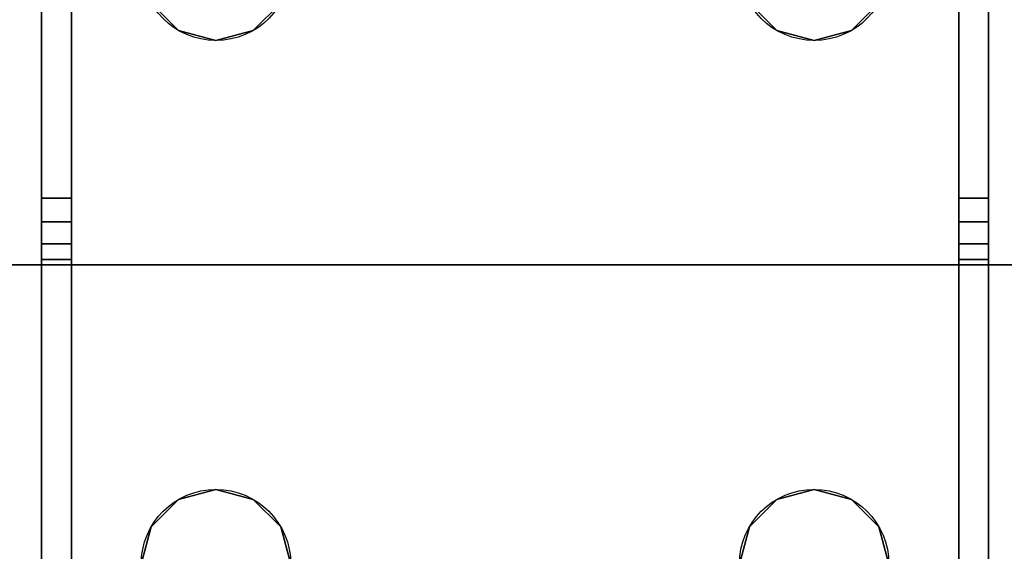
# Model space of a CAD drawing. Extents: x -305 to -11, y 400 to 628.
# Drawn here: x -153 to -151, y 533 to 534 of the extents above; entities that cross this region are included whole.
import ezdxf

# ---------------------------------------------------------------- set-up
doc = ezdxf.new("R2010")
doc.units = 0
doc.header["$LTSCALE"] = 96
doc.header["$MEASUREMENT"] = 0
for name, color, linetype in [('AFUWK-3-LGPT', 7, 'Continuous'), ('AFUWK-3-TPLM-TH', 7, 'Continuous'), ('AFUWK-P', 7, 'Continuous'), ('MAIN_FURN', 7, 'Continuous')]:
    doc.layers.add(name, color=color, linetype=linetype)

# ---------------------------------------------------------------- blocks, each defined once
blk = doc.blocks.new('MO4830NTU')
at = {"layer": 'AFUWK-3-LGPT', "color": 30, "linetype": 'Continuous'}
for points, invisible_edges in [([(45, -1.125, 26.75), (45, -21.5625, 26.9274), (45, -28.875, 26.75)], 3), ([(45, -8.4375, 26.9274), (45, -21.5625, 26.9274), (45, -1.125, 26.75)], 15), ([(45, -28.875, 26.75), (45.5625, -20, 26.75), (45, -1.125, 26.75)], 3), ([(45, -8.4375, 26.9274), (45, -21.5625, 27.75), (45, -21.5625, 26.9274)], 13), ([(45, -8.4375, 27.75), (45, -21.5625, 27.75), (45, -8.4375, 26.9274)], 2), ([(45, -8.4375, 27.75), (45.5625, -20, 27.75), (45, -21.5625, 27.75)], 3), ([(45.5625, -22, 26.75), (45.5625, -20, 26.75), (45, -28.875, 26.75)], 15), ([(45.5625, -20, 27.75), (45.5876, -20.0937, 27.75), (45, -21.5625, 27.75)], 14), ([(45.5876, -21.9063, 26.75), (45.5625, -20, 26.75), (45.5625, -22, 26.75)], 3), ([(45.5876, -20.0937, 26.75), (45.5625, -20, 26.75), (45.5876, -21.9063, 26.75)], 14), ([(45, -21.5625, 27.75), (45.5876, -20.0937, 27.75), (45.6562, -20.1624, 27.75)], 13), ([(45.6562, -21.8376, 26.75), (45.5876, -20.0937, 26.75), (45.5876, -21.9063, 26.75)], 3), ([(45.6562, -20.1624, 26.75), (45.5876, -20.0937, 26.75), (45.6562, -21.8376, 26.75)], 14), ([(45, -21.5625, 27.75), (45.8438, -20.1624, 27.75), (47.5625, -21.5625, 27.75)], 3), ([(45.75, -20.1875, 27.75), (45.8438, -20.1624, 27.75), (45, -21.5625, 27.75)], 14), ([(45.6562, -20.1624, 27.75), (45.75, -20.1875, 27.75), (45, -21.5625, 27.75)], 14), ([(45.75, -21.8125, 26.75), (45.75, -20.1875, 26.75), (45.6562, -20.1624, 26.75)], 13), ([(45.75, -21.8125, 26.75), (45.6562, -20.1624, 26.75), (45.6562, -21.8376, 26.75)], 3), ([(41.0625, -21.5625, 28), (47.5625, -21.5625, 28), (44.25, -21.8125, 28)], 14), ([(44.833, -21.5625, 26.8097), (41.0625, -21.5625, 27.926), (41.0658, -21.6375, 27.925)], 14), ([(41.0625, -21.5625, 27.926), (45, -21.5625, 27.75), (41.0625, -21.5625, 28)], 3), ([(45, -21.5625, 26.9274), (45, -21.5625, 27.75), (41.0625, -21.5625, 27.926)], 14), ([(44.833, -21.5625, 26.8097), (45, -21.5625, 26.9274), (41.0625, -21.5625, 27.926)], 3), ([(45, -21.5625, 27.75), (47.5625, -21.5625, 28), (41.0625, -21.5625, 28)], 13), ([(41.0658, -21.6375, 27.925), (44.833, -21.6375, 26.8097), (44.833, -21.5625, 26.8097)], 12), ([(47.5625, -21.5625, 28), (45.75, -21.8125, 28), (44.25, -21.8125, 28)], 15), ([(44.986, -21.5625, 26.8698), (45, -21.5625, 26.9274), (44.833, -21.5625, 26.8097)], 14), ([(44.947, -21.5625, 26.8252), (44.986, -21.5625, 26.8698), (44.833, -21.5625, 26.8097)], 14), ([(44.833, -21.5625, 26.8097), (44.8919, -21.5625, 26.8035), (44.947, -21.5625, 26.8252)], 12), ([(44.833, -21.6375, 26.8097), (44.8919, -21.6375, 26.8035), (44.8919, -21.5625, 26.8035)], 12), ([(44.8919, -21.5625, 26.8035), (44.833, -21.5625, 26.8097), (44.833, -21.6375, 26.8097)], 12), ([(44.8919, -21.5625, 26.8035), (44.947, -21.6375, 26.8252), (44.947, -21.5625, 26.8252)], 1), ([(44.8919, -21.6375, 26.8035), (44.947, -21.6375, 26.8252), (44.8919, -21.5625, 26.8035)], 2), ([(44.947, -21.5625, 26.8252), (44.986, -21.6375, 26.8698), (44.986, -21.5625, 26.8698)], 1), ([(44.947, -21.6375, 26.8252), (44.986, -21.6375, 26.8698), (44.947, -21.5625, 26.8252)], 2), ([(45, -21.5625, 26.9274), (44.986, -21.6375, 26.8698), (45, -21.6375, 26.9274)], 1), ([(44.986, -21.5625, 26.8698), (44.986, -21.6375, 26.8698), (45, -21.5625, 26.9274)], 2), ([(47.5625, -21.5625, 27.75), (47.5625, -21.5625, 28), (45, -21.5625, 27.75)], 2), ([(45, -28.875, 26.75), (45, -21.5625, 26.9274), (45, -21.6375, 26.9274)], 13), ([(44.25, -21.8125, 27.925), (47.5625, -21.6375, 27.925), (41.0658, -21.6375, 27.925)], 13), ([(41.0658, -21.6375, 27.925), (47.5625, -21.6375, 27.925), (45, -21.6375, 27.75)], 14), ([(45, -21.6375, 26.9274), (41.0658, -21.6375, 27.925), (45, -21.6375, 27.75)], 3), ([(44.833, -21.6375, 26.8097), (41.0658, -21.6375, 27.925), (45, -21.6375, 26.9274)], 14), ([(45.75, -21.8125, 27.925), (47.5625, -21.6375, 27.925), (44.25, -21.8125, 27.925)], 15), ([(44.986, -21.6375, 26.8698), (44.833, -21.6375, 26.8097), (45, -21.6375, 26.9274)], 3), ([(44.947, -21.6375, 26.8252), (44.833, -21.6375, 26.8097), (44.986, -21.6375, 26.8698)], 3), ([(44.8919, -21.6375, 26.8035), (44.833, -21.6375, 26.8097), (44.947, -21.6375, 26.8252)], 2), ([(45, -21.6375, 27.75), (47.5625, -21.6375, 27.925), (47.5625, -21.6375, 27.75)], 1), ([(45, -23.8625, 27.75), (45, -21.6375, 26.9274), (45, -21.6375, 27.75)], 1), ([(45, -23.8625, 26.9274), (45, -21.6375, 26.9274), (45, -23.8625, 27.75)], 3), ([(45, -28.875, 26.75), (45, -21.6375, 26.9274), (45, -23.8625, 26.9274)], 15), ([(47.5625, -21.6375, 27.75), (45.75, -21.8125, 27.75), (45, -21.6375, 27.75)], 3), ([(45, -21.6375, 27.75), (45.5625, -23.5, 27.75), (45, -23.8625, 27.75)], 3), ([(45.5625, -22, 27.75), (45.5625, -23.5, 27.75), (45, -21.6375, 27.75)], 15), ([(45.5876, -21.9063, 27.75), (45.5625, -22, 27.75), (45, -21.6375, 27.75)], 14), ([(45, -21.6375, 27.75), (45.6562, -21.8376, 27.75), (45.5876, -21.9063, 27.75)], 13), ([(45.75, -21.8125, 27.75), (45.6562, -21.8376, 27.75), (45, -21.6375, 27.75)], 14), ([(44.25, -21.8125, 28), (45.75, -21.8125, 28), (44.3438, -21.8376, 28)], 3), ([(45.6562, -21.8376, 27.925), (45.75, -21.8125, 27.925), (44.25, -21.8125, 27.925)], 14), ([(44.3438, -21.8376, 27.925), (45.6562, -21.8376, 27.925), (44.25, -21.8125, 27.925)], 3), ([(45.6562, -21.8376, 28), (44.3438, -21.8376, 28), (45.75, -21.8125, 28)], 3), ([(45.75, -21.8125, 28), (45.6562, -21.8376, 27.925), (45.6562, -21.8376, 28)], 1), ([(45.75, -21.8125, 27.925), (45.6562, -21.8376, 27.925), (45.75, -21.8125, 28)], 2), ([(45.75, -21.8125, 27.75), (45.6562, -21.8376, 26.75), (45.6562, -21.8376, 27.75)], 1), ([(45.75, -21.8125, 26.75), (45.6562, -21.8376, 26.75), (45.75, -21.8125, 27.75)], 2), ([(44.4124, -21.9063, 28), (44.3438, -21.8376, 28), (45.6562, -21.8376, 28)], 14), ([(45.5876, -21.9063, 27.925), (45.6562, -21.8376, 27.925), (44.3438, -21.8376, 27.925)], 14), ([(44.4124, -21.9063, 27.925), (45.5876, -21.9063, 27.925), (44.3438, -21.8376, 27.925)], 3), ([(44.4124, -21.9063, 28), (44.3438, -21.8376, 27.925), (44.3438, -21.8376, 28)], 1), ([(44.4124, -21.9063, 27.925), (44.3438, -21.8376, 27.925), (44.4124, -21.9063, 28)], 2), ([(45.5876, -21.9063, 28), (44.4124, -21.9063, 28), (45.6562, -21.8376, 28)], 3), ([(45.6562, -21.8376, 28), (45.5876, -21.9063, 27.925), (45.5876, -21.9063, 28)], 1), ([(45.6562, -21.8376, 27.925), (45.5876, -21.9063, 27.925), (45.6562, -21.8376, 28)], 2), ([(45.6562, -21.8376, 27.75), (45.5876, -21.9063, 26.75), (45.5876, -21.9063, 27.75)], 1), ([(45.6562, -21.8376, 26.75), (45.5876, -21.9063, 26.75), (45.6562, -21.8376, 27.75)], 2), ([(44.4375, -22, 28), (44.4124, -21.9063, 28), (45.5876, -21.9063, 28)], 14), ([(45.5625, -22, 27.925), (45.5876, -21.9063, 27.925), (44.4124, -21.9063, 27.925)], 14), ([(44.4375, -22, 27.925), (45.5625, -22, 27.925), (44.4124, -21.9063, 27.925)], 3), ([(44.4375, -22, 28), (44.4124, -21.9063, 27.925), (44.4124, -21.9063, 28)], 1), ([(44.4375, -22, 27.925), (44.4124, -21.9063, 27.925), (44.4375, -22, 28)], 2), ([(45.5625, -22, 28), (44.4375, -22, 28), (45.5876, -21.9063, 28)], 3), ([(45.5876, -21.9063, 28), (45.5625, -22, 27.925), (45.5625, -22, 28)], 1), ([(45.5876, -21.9063, 27.925), (45.5625, -22, 27.925), (45.5876, -21.9063, 28)], 2), ([(45.5876, -21.9063, 27.75), (45.5625, -22, 26.75), (45.5625, -22, 27.75)], 1), ([(45.5876, -21.9063, 26.75), (45.5625, -22, 26.75), (45.5876, -21.9063, 27.75)], 2), ([(44.4124, -22.0938, 28), (44.4375, -22, 28), (45.5876, -22.0938, 28)], 14), ([(44.4124, -22.0938, 27.925), (45.5625, -22, 27.925), (44.4375, -22, 27.925)], 3), ([(45.5876, -22.0938, 27.925), (45.5625, -22, 27.925), (44.4124, -22.0938, 27.925)], 14), ([(44.4124, -22.0938, 28), (44.4375, -22, 27.925), (44.4375, -22, 28)], 1), ([(44.4124, -22.0938, 27.925), (44.4375, -22, 27.925), (44.4124, -22.0938, 28)], 2), ([(45.5876, -22.0938, 28), (44.4375, -22, 28), (45.5625, -22, 28)], 3), ([(45.5625, -23.5, 26.75), (45.5625, -22, 26.75), (45, -28.875, 26.75)], 15), ([(45.5625, -22, 28), (45.5876, -22.0938, 27.925), (45.5876, -22.0938, 28)], 1), ([(45.5625, -22, 27.925), (45.5876, -22.0938, 27.925), (45.5625, -22, 28)], 2), ([(45.5625, -22, 27.75), (45.5876, -22.0938, 26.75), (45.5876, -22.0938, 27.75)], 1), ([(45.5625, -22, 26.75), (45.5876, -22.0938, 26.75), (45.5625, -22, 27.75)], 2), ([(45.5876, -23.4063, 26.75), (45.5625, -22, 26.75), (45.5625, -23.5, 26.75)], 3), ([(45.5876, -22.0938, 26.75), (45.5625, -22, 26.75), (45.5876, -23.4063, 26.75)], 14), ([(45.5876, -22.0938, 27.75), (45.5625, -23.5, 27.75), (45.5625, -22, 27.75)], 3), ([(44.3438, -22.1624, 28), (44.4124, -22.0938, 28), (45.6562, -22.1624, 28)], 14), ([(44.3438, -22.1624, 27.925), (45.5876, -22.0938, 27.925), (44.4124, -22.0938, 27.925)], 3), ([(45.6562, -22.1624, 27.925), (45.5876, -22.0938, 27.925), (44.3438, -22.1624, 27.925)], 14), ([(44.3438, -22.1624, 28), (44.4124, -22.0938, 27.925), (44.4124, -22.0938, 28)], 1), ([(44.3438, -22.1624, 27.925), (44.4124, -22.0938, 27.925), (44.3438, -22.1624, 28)], 2), ([(45.6562, -22.1624, 28), (44.4124, -22.0938, 28), (45.5876, -22.0938, 28)], 3), ([(45.5876, -23.4063, 27.75), (45.5625, -23.5, 27.75), (45.5876, -22.0938, 27.75)], 14), ([(45.5876, -22.0938, 28), (45.6562, -22.1624, 27.925), (45.6562, -22.1624, 28)], 1), ([(45.5876, -22.0938, 27.925), (45.6562, -22.1624, 27.925), (45.5876, -22.0938, 28)], 2), ([(45.5876, -22.0938, 27.75), (45.6562, -22.1624, 26.75), (45.6562, -22.1624, 27.75)], 1), ([(45.5876, -22.0938, 26.75), (45.6562, -22.1624, 26.75), (45.5876, -22.0938, 27.75)], 2), ([(45.6562, -23.3376, 26.75), (45.5876, -22.0938, 26.75), (45.5876, -23.4063, 26.75)], 3), ([(45.6562, -22.1624, 26.75), (45.5876, -22.0938, 26.75), (45.6562, -23.3376, 26.75)], 14), ([(45.6562, -22.1624, 27.75), (45.5876, -23.4063, 27.75), (45.5876, -22.0938, 27.75)], 3), ([(44.3, -22.6634, 28), (44.3438, -22.1624, 28), (45.6562, -22.1624, 28)], 15), ([(44.3, -22.6634, 28), (45.6562, -22.1624, 28), (44.3366, -22.7, 28)], 3), ([(44.3, -22.6634, 27.925), (46.0625, -22.5, 27.925), (45.6562, -22.1624, 27.925)], 15), ([(44.3438, -22.1624, 27.925), (44.3, -22.6634, 27.925), (45.6562, -22.1624, 27.925)], 15), ([(44.3366, -22.7, 28), (45.6562, -22.1624, 28), (46.0625, -22.5, 28)], 15), ([(45.6562, -23.3376, 27.75), (45.5876, -23.4063, 27.75), (45.6562, -22.1624, 27.75)], 14), ([(45.6562, -22.1624, 28), (45.75, -22.1875, 28), (46.0625, -22.5, 28)], 14), ([(45.6562, -22.1624, 27.925), (46.0625, -22.5, 27.925), (45.75, -22.1875, 27.925)], 3), ([(45.6562, -22.1624, 28), (45.75, -22.1875, 27.925), (45.75, -22.1875, 28)], 1), ([(45.6562, -22.1624, 27.925), (45.75, -22.1875, 27.925), (45.6562, -22.1624, 28)], 2), ([(45.6562, -22.1624, 27.75), (45.75, -22.1875, 26.75), (45.75, -22.1875, 27.75)], 1), ([(45.6562, -22.1624, 26.75), (45.75, -22.1875, 26.75), (45.6562, -22.1624, 27.75)], 2), ([(45.75, -23.3125, 26.75), (45.6562, -22.1624, 26.75), (45.6562, -23.3376, 26.75)], 3), ([(45.75, -22.1875, 26.75), (45.6562, -22.1624, 26.75), (45.75, -23.3125, 26.75)], 14), ([(45.75, -23.3125, 27.75), (45.6562, -23.3376, 27.75), (45.6562, -22.1624, 27.75)], 14), ([(45.6562, -22.1624, 27.75), (45.75, -22.1875, 27.75), (45.75, -23.3125, 27.75)], 14), ([(44.3, -22.6634, 27.925), (44.3366, -22.7, 27.925), (46.0625, -22.5, 27.925)], 14), ([(44.3366, -22.7, 28), (46.0625, -22.5, 28), (44.35, -22.75, 28)], 3), ([(44.3366, -22.7, 27.925), (44.35, -22.75, 27.925), (46.0625, -22.5, 27.925)], 14), ([(46.0625, -22.5, 28), (46.0625, -23, 28), (44.35, -22.75, 28)], 14), ([(46.0625, -22.5, 27.925), (44.35, -22.75, 27.925), (46.0625, -23, 27.925)], 3), ([(44.35, -22.75, 28), (46.0625, -23, 28), (44.3366, -22.8, 28)], 3), ([(46.0625, -23, 27.925), (44.35, -22.75, 27.925), (44.3366, -22.8, 27.925)], 13), ([(44.3, -22.8366, 28), (44.3366, -22.8, 28), (45.6562, -23.3376, 28)], 14), ([(44.3, -22.8366, 27.925), (46.0625, -23, 27.925), (44.3366, -22.8, 27.925)], 3), ([(44.3366, -22.8, 28), (46.0625, -23, 28), (45.6562, -23.3376, 28)], 15), ([(44.3, -22.8366, 28), (45.6562, -23.3376, 28), (44.3438, -23.3376, 28)], 15), ([(45.6562, -23.3376, 27.925), (46.0625, -23, 27.925), (44.3, -22.8366, 27.925)], 15), ([(44.3438, -23.3376, 27.925), (45.6562, -23.3376, 27.925), (44.3, -22.8366, 27.925)], 15), ([(45.6562, -23.3376, 28), (46.0625, -23, 28), (45.75, -23.3125, 28)], 3), ([(45.75, -23.3125, 27.925), (46.0625, -23, 27.925), (45.6562, -23.3376, 27.925)], 3), ([(45.75, -23.3125, 28), (45.6562, -23.3376, 27.925), (45.6562, -23.3376, 28)], 1), ([(45.75, -23.3125, 27.925), (45.6562, -23.3376, 27.925), (45.75, -23.3125, 28)], 2), ([(45.75, -23.3125, 27.75), (45.6562, -23.3376, 26.75), (45.6562, -23.3376, 27.75)], 1), ([(45.75, -23.3125, 26.75), (45.6562, -23.3376, 26.75), (45.75, -23.3125, 27.75)], 2), ([(44.3438, -23.3376, 28), (45.6562, -23.3376, 28), (44.4124, -23.4063, 28)], 3), ([(45.5876, -23.4063, 27.925), (45.6562, -23.3376, 27.925), (44.3438, -23.3376, 27.925)], 14), ([(44.4124, -23.4063, 27.925), (45.5876, -23.4063, 27.925), (44.3438, -23.3376, 27.925)], 3), ([(44.4124, -23.4063, 28), (44.3438, -23.3376, 27.925), (44.3438, -23.3376, 28)], 1), ([(44.4124, -23.4063, 27.925), (44.3438, -23.3376, 27.925), (44.4124, -23.4063, 28)], 2), ([(45.6562, -23.3376, 28), (45.5876, -23.4063, 28), (44.4124, -23.4063, 28)], 14), ([(45.6562, -23.3376, 28), (45.5876, -23.4063, 27.925), (45.5876, -23.4063, 28)], 1), ([(45.6562, -23.3376, 27.925), (45.5876, -23.4063, 27.925), (45.6562, -23.3376, 28)], 2), ([(45.6562, -23.3376, 27.75), (45.5876, -23.4063, 26.75), (45.5876, -23.4063, 27.75)], 1), ([(45.6562, -23.3376, 26.75), (45.5876, -23.4063, 26.75), (45.6562, -23.3376, 27.75)], 2), ([(44.4124, -23.4063, 28), (45.5876, -23.4063, 28), (44.4375, -23.5, 28)], 3), ([(45.5625, -23.5, 27.925), (45.5876, -23.4063, 27.925), (44.4124, -23.4063, 27.925)], 14), ([(44.4375, -23.5, 27.925), (45.5625, -23.5, 27.925), (44.4124, -23.4063, 27.925)], 3), ([(44.4375, -23.5, 28), (44.4124, -23.4063, 27.925), (44.4124, -23.4063, 28)], 1), ([(44.4375, -23.5, 27.925), (44.4124, -23.4063, 27.925), (44.4375, -23.5, 28)], 2), ([(45.5876, -23.4063, 28), (45.5625, -23.5, 28), (44.4375, -23.5, 28)], 14), ([(45.5876, -23.4063, 28), (45.5625, -23.5, 27.925), (45.5625, -23.5, 28)], 1), ([(45.5876, -23.4063, 27.925), (45.5625, -23.5, 27.925), (45.5876, -23.4063, 28)], 2), ([(45.5876, -23.4063, 27.75), (45.5625, -23.5, 26.75), (45.5625, -23.5, 27.75)], 1), ([(45.5876, -23.4063, 26.75), (45.5625, -23.5, 26.75), (45.5876, -23.4063, 27.75)], 2), ([(44.4375, -23.5, 28), (45.5876, -23.5938, 28), (44.4124, -23.5938, 28)], 3), ([(44.4124, -23.5938, 27.925), (45.5625, -23.5, 27.925), (44.4375, -23.5, 27.925)], 3), ([(45.5876, -23.5938, 27.925), (45.5625, -23.5, 27.925), (44.4124, -23.5938, 27.925)], 14), ([(44.4124, -23.5938, 28), (44.4375, -23.5, 27.925), (44.4375, -23.5, 28)], 1), ([(44.4124, -23.5938, 27.925), (44.4375, -23.5, 27.925), (44.4124, -23.5938, 28)], 2), ([(45.5625, -23.5, 28), (45.5876, -23.5938, 28), (44.4375, -23.5, 28)], 14), ([(45, -28.875, 26.75), (45.5625, -26, 26.75), (45.5625, -23.5, 26.75)], 15), ([(45, -23.8625, 27.75), (45.5625, -23.5, 27.75), (45.5876, -23.5938, 27.75)], 13), ([(45.5625, -23.5, 28), (45.5876, -23.5938, 27.925), (45.5876, -23.5938, 28)], 1), ([(45.5625, -23.5, 27.925), (45.5876, -23.5938, 27.925), (45.5625, -23.5, 28)], 2), ([(45.5625, -23.5, 27.75), (45.5876, -23.5938, 26.75), (45.5876, -23.5938, 27.75)], 1), ([(45.5625, -23.5, 26.75), (45.5876, -23.5938, 26.75), (45.5625, -23.5, 27.75)], 2), ([(45.5625, -23.5, 26.75), (45.5876, -25.9063, 26.75), (45.5876, -23.5938, 26.75)], 3), ([(45.5625, -26, 26.75), (45.5876, -25.9063, 26.75), (45.5625, -23.5, 26.75)], 14), ([(44.4124, -23.5938, 28), (45.6562, -23.6624, 28), (44.3438, -23.6624, 28)], 3), ([(44.3438, -23.6624, 27.925), (45.5876, -23.5938, 27.925), (44.4124, -23.5938, 27.925)], 3), ([(45.6562, -23.6624, 27.925), (45.5876, -23.5938, 27.925), (44.3438, -23.6624, 27.925)], 14), ([(44.3438, -23.6624, 28), (44.4124, -23.5938, 27.925), (44.4124, -23.5938, 28)], 1), ([(44.3438, -23.6624, 27.925), (44.4124, -23.5938, 27.925), (44.3438, -23.6624, 28)], 2), ([(45.5876, -23.5938, 28), (45.6562, -23.6624, 28), (44.4124, -23.5938, 28)], 14), ([(45.5876, -23.5938, 27.75), (45.6562, -23.6624, 27.75), (45, -23.8625, 27.75)], 14), ([(45.5876, -23.5938, 28), (45.6562, -23.6624, 27.925), (45.6562, -23.6624, 28)], 1), ([(45.5876, -23.5938, 27.925), (45.6562, -23.6624, 27.925), (45.5876, -23.5938, 28)], 2), ([(45.5876, -23.5938, 27.75), (45.6562, -23.6624, 26.75), (45.6562, -23.6624, 27.75)], 1), ([(45.5876, -23.5938, 26.75), (45.6562, -23.6624, 26.75), (45.5876, -23.5938, 27.75)], 2), ([(45.5876, -23.5938, 26.75), (45.6562, -25.8376, 26.75), (45.6562, -23.6624, 26.75)], 3), ([(45.5876, -25.9063, 26.75), (45.6562, -25.8376, 26.75), (45.5876, -23.5938, 26.75)], 14), ([(44.3438, -23.6624, 28), (45.75, -23.6875, 28), (44.25, -23.6875, 28)], 3), ([(44.25, -23.6875, 27.925), (45.6562, -23.6624, 27.925), (44.3438, -23.6624, 27.925)], 3), ([(45.75, -23.6875, 27.925), (45.6562, -23.6624, 27.925), (44.25, -23.6875, 27.925)], 14), ([(45.6562, -23.6624, 28), (45.75, -23.6875, 28), (44.3438, -23.6624, 28)], 14), ([(45.6562, -23.6624, 27.75), (45.75, -23.6875, 27.75), (45, -23.8625, 27.75)], 14), ([(45.6562, -23.6624, 28), (45.75, -23.6875, 27.925), (45.75, -23.6875, 28)], 1), ([(45.6562, -23.6624, 27.925), (45.75, -23.6875, 27.925), (45.6562, -23.6624, 28)], 2), ([(45.6562, -23.6624, 27.75), (45.75, -23.6875, 26.75), (45.75, -23.6875, 27.75)], 1), ([(45.6562, -23.6624, 26.75), (45.75, -23.6875, 26.75), (45.6562, -23.6624, 27.75)], 2), ([(45.6562, -23.6624, 26.75), (45.75, -25.8125, 26.75), (45.75, -23.6875, 26.75)], 3), ([(45.6562, -25.8376, 26.75), (45.75, -25.8125, 26.75), (45.6562, -23.6624, 26.75)], 14), ([(44.25, -23.6875, 28), (47.5625, -23.9375, 28), (41.0625, -23.9375, 28)], 13), ([(47.5625, -23.8625, 27.925), (44.25, -23.6875, 27.925), (41.0658, -23.8625, 27.925)], 3), ([(44.25, -23.6875, 28), (45.75, -23.6875, 28), (47.5625, -23.9375, 28)], 15), ([(45.75, -23.6875, 27.925), (44.25, -23.6875, 27.925), (47.5625, -23.8625, 27.925)], 15), ([(45, -23.8625, 27.75), (45.75, -23.6875, 27.75), (47.5625, -23.8625, 27.75)], 3), ([(44.833, -23.9375, 26.8097), (41.0658, -23.8625, 27.925), (41.0625, -23.9375, 27.926)], 3), ([(44.833, -23.8625, 26.8097), (41.0658, -23.8625, 27.925), (44.833, -23.9375, 26.8097)], 2), ([(41.0658, -23.8625, 27.925), (45, -23.8625, 27.75), (47.5625, -23.8625, 27.925)], 3), ([(45, -23.8625, 26.9274), (45, -23.8625, 27.75), (41.0658, -23.8625, 27.925)], 14), ([(44.833, -23.8625, 26.8097), (45, -23.8625, 26.9274), (41.0658, -23.8625, 27.925)], 3), ([(44.986, -23.8625, 26.8698), (45, -23.8625, 26.9274), (44.833, -23.8625, 26.8097)], 14), ([(44.947, -23.8625, 26.8252), (44.986, -23.8625, 26.8698), (44.833, -23.8625, 26.8097)], 14), ([(44.833, -23.8625, 26.8097), (44.8919, -23.8625, 26.8035), (44.947, -23.8625, 26.8252)], 12), ([(44.833, -23.9375, 26.8097), (44.8919, -23.9375, 26.8035), (44.8919, -23.8625, 26.8035)], 12), ([(44.8919, -23.8625, 26.8035), (44.833, -23.8625, 26.8097), (44.833, -23.9375, 26.8097)], 12), ([(44.8919, -23.8625, 26.8035), (44.947, -23.9375, 26.8252), (44.947, -23.8625, 26.8252)], 1), ([(44.8919, -23.9375, 26.8035), (44.947, -23.9375, 26.8252), (44.8919, -23.8625, 26.8035)], 2), ([(44.947, -23.8625, 26.8252), (44.986, -23.9375, 26.8698), (44.986, -23.8625, 26.8698)], 1), ([(44.947, -23.9375, 26.8252), (44.986, -23.9375, 26.8698), (44.947, -23.8625, 26.8252)], 2), ([(45, -23.8625, 26.9274), (44.986, -23.9375, 26.8698), (45, -23.9375, 26.9274)], 1), ([(44.986, -23.8625, 26.8698), (44.986, -23.9375, 26.8698), (45, -23.8625, 26.9274)], 2), ([(45, -23.8625, 27.75), (47.5625, -23.8625, 27.75), (47.5625, -23.8625, 27.925)], 12), ([(45, -23.9375, 26.9274), (45, -28.875, 26.75), (45, -23.8625, 26.9274)], 3), ([(45, -23.9375, 27.75), (41.0625, -23.9375, 28), (47.5625, -23.9375, 28)], 13), ([(41.0625, -23.9375, 27.926), (41.0625, -23.9375, 28), (45, -23.9375, 27.75)], 14), ([(45, -23.9375, 26.9274), (41.0625, -23.9375, 27.926), (45, -23.9375, 27.75)], 3), ([(44.833, -23.9375, 26.8097), (41.0625, -23.9375, 27.926), (45, -23.9375, 26.9274)], 14), ([(44.986, -23.9375, 26.8698), (44.833, -23.9375, 26.8097), (45, -23.9375, 26.9274)], 3), ([(44.947, -23.9375, 26.8252), (44.833, -23.9375, 26.8097), (44.986, -23.9375, 26.8698)], 3), ([(44.8919, -23.9375, 26.8035), (44.833, -23.9375, 26.8097), (44.947, -23.9375, 26.8252)], 2), ([(47.5625, -23.9375, 28), (47.5625, -23.9375, 27.75), (45, -23.9375, 27.75)], 12), ([(45, -23.9375, 27.75), (45, -28.875, 26.75), (45, -23.9375, 26.9274)], 3), ([(45, -29.875, 27.75), (45, -28.875, 26.75), (45, -23.9375, 27.75)], 3), ([(47.5625, -23.9375, 27.75), (45.9124, -25.9063, 27.75), (45, -23.9375, 27.75)], 3), ([(45, -23.9375, 27.75), (45.5625, -26, 27.75), (45, -29.875, 27.75)], 3), ([(45.5876, -25.9063, 27.75), (45.5625, -26, 27.75), (45, -23.9375, 27.75)], 14), ([(45.6562, -25.8376, 27.75), (45.5876, -25.9063, 27.75), (45, -23.9375, 27.75)], 14), ([(45, -23.9375, 27.75), (45.75, -25.8125, 27.75), (45.6562, -25.8376, 27.75)], 13), ([(45.8438, -25.8376, 27.75), (45.75, -25.8125, 27.75), (45, -23.9375, 27.75)], 14), ([(45.9124, -25.9063, 27.75), (45.8438, -25.8376, 27.75), (45, -23.9375, 27.75)], 14)]:
    blk.add_3dface(points, dxfattribs=dict(at, invisible_edges=invisible_edges))
at = {"layer": 'AFUWK-3-TPLM-TH', "color": 42, "linetype": 'Continuous'}
for points, invisible_edges in [([(48, 0, 29), (0, -30, 29), (0, 0, 29)], 1), ([(48, -30, 29), (0, -30, 29), (48, 0, 29)], 2), ([(48, -30, 28), (0, 0, 28), (0, -30, 28)], 1), ([(48, 0, 28), (0, 0, 28), (48, -30, 28)], 2)]:
    blk.add_3dface(points, dxfattribs=dict(at, invisible_edges=invisible_edges))
at = {"layer": 'AFUWK-P', "color": 7, "linetype": 'Continuous'}
for p, q in [((45, -21.5625), (45, -8.4375)), ((47.5625, -21.5625), (41.0625, -21.5625)), ((45, -23.9375), (45, -21.5625)), ((47.5625, -21.6375), (40.884, -21.6375)), ((40.884, -23.8625), (47.5625, -23.8625)), ((41.0625, -23.9375), (47.5625, -23.9375)), ((45, -29.875), (45, -23.9375))]:
    blk.add_line(p, q, dxfattribs=at)
for centre in [(44.25, -22), (45.75, -22), (44.25, -23.5), (45.75, -23.5)]:
    blk.add_circle(centre, 0.1875, dxfattribs=at)

msp = doc.modelspace()

# ---------------------------------------------------------------- block references
at = {"layer": 'MAIN_FURN', "color": 65, "linetype": 'Continuous', "rotation": 270}
msp.add_blockref('MO4830NTU', (-129.15548, 578.34273), dxfattribs=at)

doc.saveas('drawing.dxf')
